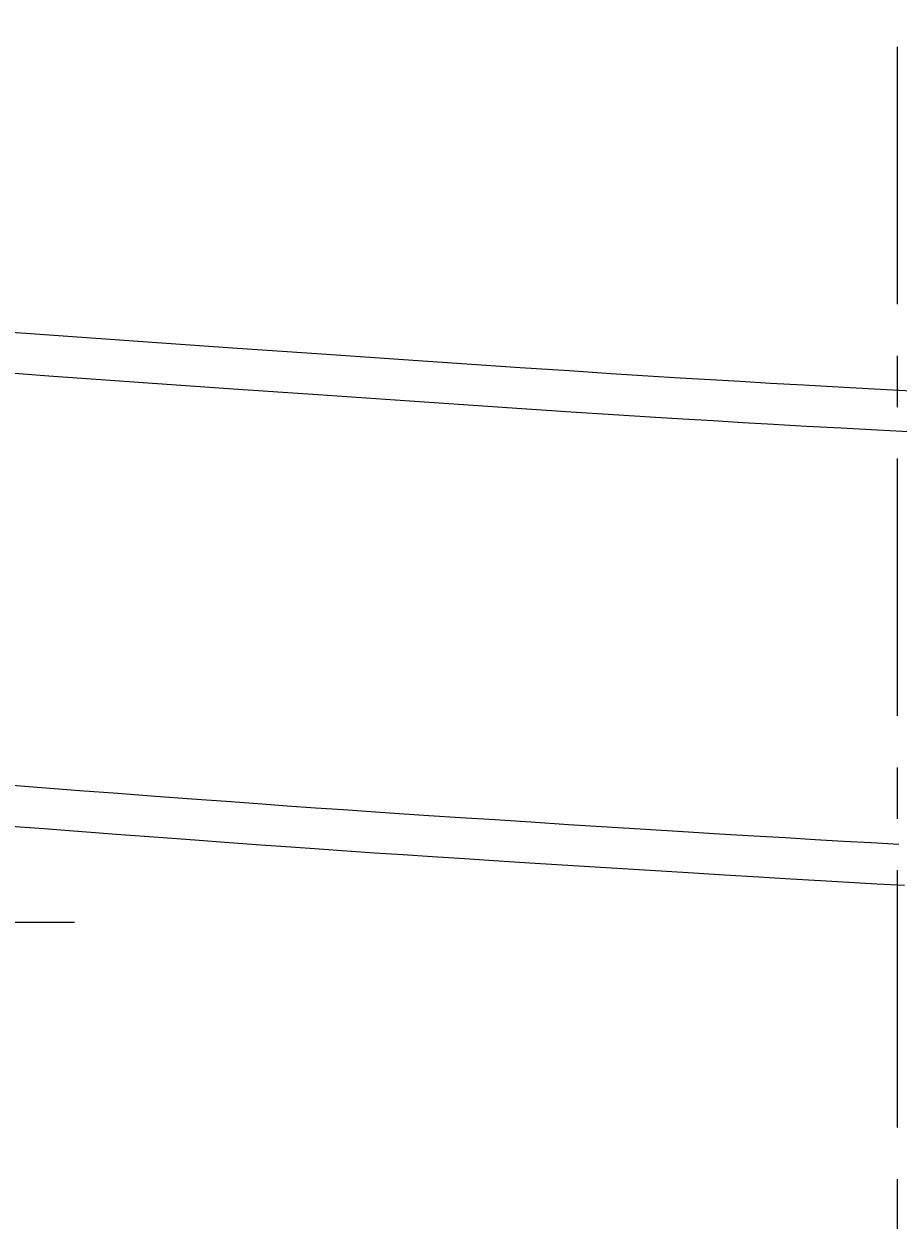
# Model space of a CAD drawing. Extents: x 14302 to 18502, y -4699 to -1729.
# Drawn here: x 15581 to 15602, y -2596 to -2567 of the extents above; entities that cross this region are included whole.
import ezdxf

# ---------------------------------------------------------------- set-up
doc = ezdxf.new("R2010")
doc.units = 0
doc.linetypes.add('CENTER1', pattern=[10, 6.25, -1.25, 1.25, -1.25])
doc.linetypes.add('CENTER2', pattern=[28.575, 19.05, -3.175, 3.175, -3.175])
doc.layers.get('0').update_dxf_attribs({"linetype": 'CONTINUOUS'})
doc.layers.get('DEFPOINTS').update_dxf_attribs({"linetype": 'CONTINUOUS'})
for name, color, linetype in [('2-0', 5, 'CONTINUOUS'), ('中心線', 1, 'CENTER1'), ('寸法線', 3, 'CONTINUOUS')]:
    doc.layers.add(name, color=color, linetype=linetype)
doc.styles.add('JAPANESE', font='romans.shx', dxfattribs={"bigfont": 'bigfont.shx'})
doc.dimstyles.get("Standard").update_dxf_attribs({"dimtxt": 0.18, "dimasz": 0.18, "dimexe": 0.18, "dimexo": 0.0625, "dimgap": 0.09, "dimtad": 0, "dimtih": 1, "dimtoh": 1, "dimzin": 0, "dimcen": 0.09, "dimazin": 3, "dimtfac": 1, "dimtofl": 0, "dimtmove": 0, "dimatfit": 3})

# ---------------------------------------------------------------- blocks, each defined once
blk = doc.blocks.new('_OPEN30')
at = {"color": 0, "linetype": 'BYBLOCK'}
for p, q in [((-1, 0.2679), (0, 0)), ((0, 0), (-1, -0.2679)), ((0, 0), (-1, 0))]:
    blk.add_line(p, q, dxfattribs=at)
blk = doc.blocks.new('*U124')
at = {"layer": '寸法線', "color": 0, "style": 'JAPANESE'}
blk.add_text('620', height=25, dxfattribs=at).set_placement((15565.775, -2770.695))
blk = doc.blocks.new('*D55')
at = {"layer": 'DEFPOINTS', "color": 0}
for p in [(15247.382, -2393.995), (15867.083, -2394), (15867.083, -2780.695)]:
    blk.add_point(p, dxfattribs=at)
at = {"layer": '寸法線', "color": 0}
for p, q in [((15247.382, -2413.995), (15247.382, -2780.695)), ((15867.083, -2414), (15867.083, -2780.695)), ((15272.382, -2780.695), (15842.083, -2780.695))]:
    blk.add_line(p, q, dxfattribs=at)
blk.add_blockref('*U124', (0, 0))
at = {"layer": '寸法線', "color": 0, "xscale": 25, "yscale": 25, "zscale": 25, "rotation": 180}
blk.add_blockref('_OPEN30', (15247.382, -2780.695), dxfattribs=at)
at = {"layer": '寸法線', "color": 0, "xscale": 25, "yscale": 25, "zscale": 25}
blk.add_blockref('_OPEN30', (15867.083, -2780.695), dxfattribs=at)
blk = doc.blocks.new('*U127')
at = {"layer": '寸法線', "color": 0, "style": 'JAPANESE'}
blk.add_text('400', height=25, rotation=90, dxfattribs=at).set_placement((15057.085, -2424.716))
blk = doc.blocks.new('*D58')
at = {"layer": 'DEFPOINTS', "color": 0}
for p in [(15587.085, -2188.995), (15067.085, -2589.009), (15602.085, -2589.009)]:
    blk.add_point(p, dxfattribs=at)
at = {"layer": '寸法線', "color": 0}
for p, q in [((15567.085, -2188.995), (15067.085, -2188.995)), ((15067.085, -2213.995), (15067.085, -2564.009)), ((15582.085, -2589.009), (15067.085, -2589.009))]:
    blk.add_line(p, q, dxfattribs=at)
blk.add_blockref('*U127', (0, 0))
at = {"layer": '寸法線', "color": 0, "xscale": 25, "yscale": 25, "zscale": 25}
for p, rotation in [((15067.085, -2188.995), 90), ((15067.085, -2589.009), 270)]:
    blk.add_blockref('_OPEN30', p, dxfattribs=dict(at, rotation=rotation))

msp = doc.modelspace()

# ---------------------------------------------------------------- linework, layer by layer
at = {"layer": '2-0', "color": 5, "linetype": 'CENTER2'}
for p, q in [((15579.132, -2574.566), (15581.466, -2574.737)), ((15581.466, -2574.737), (15583.743, -2574.9)), ((15583.743, -2574.9), (15585.926, -2575.053)), ((15585.926, -2575.053), (15587.972, -2575.195)), ((15587.972, -2575.195), (15589.843, -2575.322)), ((15589.843, -2575.322), (15591.498, -2575.434)), ((15591.498, -2575.434), (15592.912, -2575.528)), ((15581.463, -2575.74), (15579.12, -2575.569)), ((15592.912, -2575.528), (15594.109, -2575.608)), ((15594.109, -2575.608), (15595.131, -2575.674)), ((15595.131, -2575.674), (15596.017, -2575.731)), ((15583.75, -2575.903), (15581.463, -2575.74)), ((15585.941, -2576.057), (15583.75, -2575.903)), ((15596.017, -2575.731), (15596.807, -2575.78)), ((15596.807, -2575.78), (15597.541, -2575.825)), ((15597.541, -2575.825), (15598.259, -2575.867)), ((15598.259, -2575.867), (15599.002, -2575.91)), ((15599.002, -2575.91), (15599.799, -2575.955)), ((15599.799, -2575.955), (15600.645, -2576.002)), ((15600.645, -2576.002), (15601.522, -2576.051)), ((15587.996, -2576.199), (15585.941, -2576.057)), ((15589.875, -2576.326), (15587.996, -2576.199)), ((15601.522, -2576.051), (15602.415, -2576.1)), ((15591.537, -2576.438), (15589.875, -2576.326)), ((15592.956, -2576.533), (15591.537, -2576.438)), ((15594.158, -2576.613), (15592.956, -2576.533)), ((15595.184, -2576.68), (15594.158, -2576.613)), ((15596.073, -2576.736), (15595.184, -2576.68)), ((15596.866, -2576.786), (15596.073, -2576.736)), ((15597.604, -2576.83), (15596.866, -2576.786)), ((15598.325, -2576.873), (15597.604, -2576.83)), ((15599.071, -2576.916), (15598.325, -2576.873)), ((15599.871, -2576.961), (15599.071, -2576.916)), ((15600.72, -2577.008), (15599.871, -2576.961)), ((15601.601, -2577.057), (15600.72, -2577.008)), ((15602.498, -2577.106), (15601.601, -2577.057)), ((15580.365, -2585.664), (15581.279, -2585.733)), ((15581.279, -2585.733), (15582.21, -2585.803)), ((15582.21, -2585.803), (15583.141, -2585.873)), ((15583.141, -2585.873), (15584.055, -2585.941)), ((15584.055, -2585.941), (15584.936, -2586.007)), ((15584.936, -2586.007), (15585.767, -2586.068)), ((15585.767, -2586.068), (15586.537, -2586.124)), ((15586.537, -2586.124), (15587.257, -2586.176)), ((15587.257, -2586.176), (15587.944, -2586.225)), ((15587.944, -2586.225), (15588.614, -2586.271)), ((15588.614, -2586.271), (15589.284, -2586.317)), ((15589.284, -2586.317), (15589.972, -2586.363)), ((15589.972, -2586.363), (15590.693, -2586.411)), ((15590.693, -2586.411), (15591.464, -2586.461)), ((15591.464, -2586.461), (15592.296, -2586.514)), ((15581.339, -2586.74), (15580.421, -2586.671)), ((15582.273, -2586.811), (15581.339, -2586.74)), ((15592.296, -2586.514), (15593.178, -2586.571)), ((15593.178, -2586.571), (15594.094, -2586.628)), ((15594.094, -2586.628), (15595.027, -2586.687)), ((15595.027, -2586.687), (15595.96, -2586.745)), ((15595.96, -2586.745), (15596.876, -2586.801)), ((15583.208, -2586.881), (15582.273, -2586.811)), ((15584.125, -2586.949), (15583.208, -2586.881)), ((15585.01, -2587.015), (15584.125, -2586.949)), ((15585.844, -2587.076), (15585.01, -2587.015)), ((15596.876, -2586.801), (15597.759, -2586.855)), ((15597.759, -2586.855), (15598.592, -2586.905)), ((15598.592, -2586.905), (15599.364, -2586.951)), ((15599.364, -2586.951), (15600.085, -2586.993)), ((15600.085, -2586.993), (15600.773, -2587.033)), ((15600.773, -2587.033), (15601.445, -2587.07)), ((15586.617, -2587.132), (15585.844, -2587.076)), ((15587.339, -2587.184), (15586.617, -2587.132)), ((15588.029, -2587.233), (15587.339, -2587.184)), ((15588.702, -2587.28), (15588.029, -2587.233)), ((15589.375, -2587.326), (15588.702, -2587.28)), ((15590.064, -2587.372), (15589.375, -2587.326)), ((15601.445, -2587.07), (15602.116, -2587.107)), ((15590.788, -2587.419), (15590.064, -2587.372)), ((15591.562, -2587.47), (15590.788, -2587.419)), ((15592.397, -2587.523), (15591.562, -2587.47)), ((15593.283, -2587.579), (15592.397, -2587.523)), ((15594.203, -2587.637), (15593.283, -2587.579)), ((15595.139, -2587.696), (15594.203, -2587.637)), ((15596.076, -2587.753), (15595.139, -2587.696)), ((15596.996, -2587.81), (15596.076, -2587.753)), ((15597.882, -2587.864), (15596.996, -2587.81)), ((15598.718, -2587.914), (15597.882, -2587.864)), ((15599.492, -2587.96), (15598.718, -2587.914)), ((15600.216, -2588.002), (15599.492, -2587.96)), ((15600.907, -2588.042), (15600.216, -2588.002)), ((15601.581, -2588.079), (15600.907, -2588.042)), ((15602.255, -2588.116), (15601.581, -2588.079))]:
    msp.add_line(p, q, dxfattribs=at)
at = {"layer": '中心線'}
msp.add_line((15602.085, -2723.995), (15602.085, -1991.995), dxfattribs=at)

# ---------------------------------------------------------------- dimensions: what is measured, and where the dimension line sits
at = {"layer": '寸法線'}
dim = msp.add_linear_dim(base=(15067.085, -2589.009), p1=(15587.085, -2188.995), p2=(15602.085, -2589.009), angle=90, dimstyle='Standard', dxfattribs=at)
dim.commit()
dim.dimension.update_dxf_attribs({"geometry": '*D58', "text_midpoint": (15044.585, -2389.002)})
dim = msp.add_linear_dim(base=(15867.083, -2780.695), p1=(15247.382, -2393.995), p2=(15867.083, -2394), dimstyle='Standard', dxfattribs=at)
dim.commit()
dim.dimension.update_dxf_attribs({"geometry": '*D55', "text_midpoint": (15602.085, -2780.695), "dimtype": 128})

doc.saveas('drawing.dxf')
